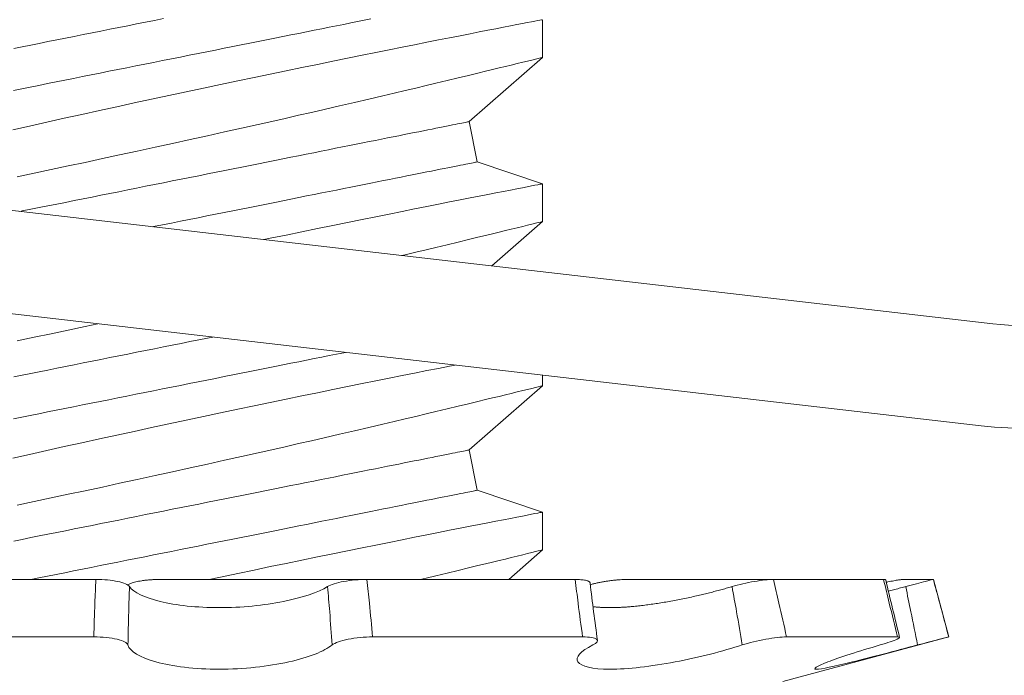
# Model space of a CAD drawing. Extents: x -35 to 74, y -70 to 47.
# Drawn here: x 43 to 43, y 32 to 32 of the extents above; entities that cross this region are included whole.
import ezdxf

# ---------------------------------------------------------------- set-up
doc = ezdxf.new("R2010")
doc.units = 0
doc.header["$LTSCALE"] = 0.25
doc.header["$MEASUREMENT"] = 0
doc.layers.get('0').update_dxf_attribs({"linetype": 'CONTINUOUS', "lineweight": 13})
doc.layers.get('DEFPOINTS').update_dxf_attribs({"linetype": 'CONTINUOUS'})
doc.layers.add('Text', color=7, linetype='CONTINUOUS', lineweight=15)
doc.styles.add('ROMAND', font='romand.shx', dxfattribs={"oblique": 15})
doc.dimstyles.new('ROMAND', dxfattribs={"dimscale": 3.75, "dimtxt": 0.1875, "dimasz": 0.1875, "dimexe": 0.0625, "dimexo": 0.0625, "dimgap": 0.0625, "dimtad": 0, "dimtih": 1, "dimtoh": 1, "dimdec": 3, "dimzin": 0, "dimdsep": 46, "dimlunit": 4, "dimtxsty": 'ROMAND', "dimcen": 0, "dimadec": 0, "dimazin": 0, "dimtfac": 1, "dimtdec": 3, "dimtofl": 0, "dimtmove": 0, "dimatfit": 3, "dimfxl": 0, "dimtolj": 1, "dimtzin": 0, "dimarcsym": 0})

# ---------------------------------------------------------------- blocks, each defined once
blk = doc.blocks.new('*D12')
at = {"layer": 'DEFPOINTS', "color": 0}
for p in [(42.70261783562379, 32.13457010831425), (43.70261783562382, 32.13457010831425)]:
    blk.add_point(p, dxfattribs=at)
at = {"layer": 'Text', "color": 0, "lineweight": -2}
blk.add_line((41.29636783562379, 32.13457010831425), (41.99949283562379, 32.13457010831425), dxfattribs=at)
at = {"layer": 'Text', "color": 0}
blk.add_solid([(41.99949283562379, 32.25175760831425), (41.99949283562379, 32.01738260831425), (42.70261783562379, 32.13457010831425)], dxfattribs=at)
at = {"layer": 'Text', "color": 0, "insert": (36.60318012420377, 32.13457010831425), "char_height": 0.703125, "attachment_point": 5, "style": 'ROMAND'}
blk.add_mtext('\\A1;S.S. SAFETY\\PCHAIN FASTENED\\PTO ARM', dxfattribs=at)
blk = doc.blocks.new('*D14')
at = {"layer": 'DEFPOINTS', "color": 0}
for p in [(44.84727697030793, 33.50892178430992), (46.61504392327453, 31.74115483134334)]:
    blk.add_point(p, dxfattribs=at)
at = {"layer": 'Text', "color": 0, "lineweight": -2}
for p, q in [((41.79819480782049, 35.85487894679733), (42.50131980782049, 35.85487894679733)), ((42.50131980782049, 35.85487894679733), (44.35009251478614, 34.0061062398317))]:
    blk.add_line(p, q, dxfattribs=at)
at = {"layer": 'Text', "color": 0}
blk.add_solid([(44.43295659070644, 34.088970315752), (44.26722843886584, 33.9232421639114), (44.84727697030793, 33.50892178430992)], dxfattribs=at)
at = {"layer": 'Text', "color": 0, "insert": (37.80147819648603, 35.85487894679733), "char_height": 0.703125, "attachment_point": 5, "style": 'ROMAND'}
blk.add_mtext('\\A1;FITS UP TO A \\P∅2{\\H1.000000x;\\S1/2;}"O.D. ARM', dxfattribs=at)

msp = doc.modelspace()

# ---------------------------------------------------------------- linework, layer by layer
for p, q in [((43.20393116689426, 31.89574318632518), (43.20393116689426, 31.90723792520362)), ((43.18168346587326, 31.87619742150778), (43.20393116689426, 31.89574934625401)), ((43.1841349175625, 31.86394016306167), (43.18168346587326, 31.87619742150778)), ((43.20393116689426, 31.85724331941225), (43.1841349175625, 31.86394016306167)), ((43.20393116689426, 31.84574317226293), (43.20393116689426, 31.85723792947451)), ((43.18854206677094, 31.83222495451187), (43.20393116689426, 31.84574933219176)), ((43.20393116689426, 31.79574317653382), (43.20393116689426, 31.79898914533692)), ((43.18168346587326, 31.77619742150779), (43.20393116689426, 31.79574933646265)), ((43.1841349175625, 31.76394016306165), (43.18168346587326, 31.77619742150779)), ((43.20393116689426, 31.757243327954), (43.1841349175625, 31.76394016306165)), ((43.20393116689426, 31.74574318080471), (43.20393116689426, 31.75723790135004)), ((43.19369024118252, 31.73674932081582), (43.20393116689426, 31.74574934073354)), ((43.06802416647981, 31.73674932081582), (42.99886004805746, 31.73674932081582)), ((43.08734568390975, 31.73674932081582), (43.15046187479863, 31.73674932081582)), ((43.21394847416065, 31.73674932081582), (43.15045881851507, 31.73674932081582)), ((43.22957991011857, 31.73674932081582), (43.27426043521803, 31.73674932081582)), ((43.30782473756421, 31.73674932081582), (43.27426043521803, 31.73674932081582)), ((43.31379541480715, 31.73674932081582), (43.3229768884479, 31.73674932081582)), ((43.32299751600346, 31.73674932081582), (43.3229768884479, 31.73674932081582)), ((43.32768492519478, 31.7192556715579), (43.32299751600346, 31.73674932081582)), ((43.06740034384161, 31.7192556715579), (42.99777026478592, 31.7192556715579)), ((43.21618644135544, 31.7192556715579), (43.15226905409367, 31.7192556715579)), ((43.27711420420884, 31.70570528770907), (43.32768492519478, 31.7192556715579)), ((43.3120696671893, 31.7192556715579), (43.27827924118333, 31.7192556715579)), ((43.32768492519478, 31.7192556715579), (43.32766921751546, 31.7192556715579))]:
    msp.add_line(p, q)
at = {"linetype": 'Continuous'}
for p, q in [((42.84440151816978, 31.87198438294649), (43.34109761501524, 31.81459982597823)), ((42.84081498335923, 31.84094087689374), (43.33751108020471, 31.7835563199254))]:
    msp.add_line(p, q, dxfattribs=at)
at = {"color": 8, "flags": 128}
for points in [[(43.20390316305103, 31.90723792520362), (43.20389873560217, 31.90723706354692), (43.20366699577929, 31.90719229406409), (43.203212792693, 31.90710449674501), (43.20253713466494, 31.90697381825461), (43.20167473546068, 31.90680693184916), (43.20060754612238, 31.90660026256995), (43.19933877494592, 31.90635430541127), (43.19787164856101, 31.90606957370053), (43.19615620921119, 31.90573622255144), (43.19423428391341, 31.90536219020561), (43.1921116842672, 31.90494839331916), (43.1897942127055, 31.90449574854816), (43.18734470600251, 31.90401639241904), (43.18471417805726, 31.90350048004558), (43.18190991628561, 31.9029492397469), (43.17893920810346, 31.90236382650963), (43.17571350453378, 31.90172647553902), (43.17231819209, 31.90105368664447), (43.1687628681614, 31.90034707314067), (43.16505713930363, 31.89960823000919), (43.16125876401615, 31.89884839545351), (43.15732134116823, 31.8980580545836), (43.15325528855627, 31.89723896737911), (43.14907105605963, 31.89639296715217), (43.14465027129555, 31.89549561585179), (43.14011290162833, 31.89457083820156), (43.13547122566596, 31.8936208525092), (43.13073752201687, 31.89264780374995), (43.12595856305703, 31.89166107848203), (43.1210977742093, 31.89065290346187), (43.11616766782905, 31.8896256253291), (43.1111807516883, 31.88858159072319), (43.10599922029579, 31.88749146664972), (43.1007669267813, 31.88638513609683), (43.09549773098494, 31.88526531236644), (43.09020548930884, 31.8841347820931), (43.08494875029547, 31.88300593846694), (43.07967854130769, 31.88186825827617), (43.07440828734631, 31.8807246014878), (43.06915141398557, 31.87957779140251), (43.0637634287281, 31.87839600172131), (43.05839915392577, 31.87721296538786), (43.05307294441301, 31.87603190903152), (43.04779914929467, 31.87485613261418), (43.04268190986776, 31.87370902919898)], [(43.04289450303683, 31.88569207076984), (43.04544831603497, 31.88620283153617), (43.04802591854995, 31.88671835891407), (43.05062553914392, 31.88723828624117), (43.05324540179576, 31.88776224685498), (43.05588370756781, 31.88828991075937), (43.05853864835607, 31.88882091129187), (43.06120840459815, 31.88935484512382), (43.06389114756522, 31.88989141892526), (43.06658503936175, 31.89043019270133), (43.06928823178013, 31.89097083645575), (43.071998872602, 31.8915129468599), (43.07471510502584, 31.89205619391763), (43.07743506695105, 31.89260021096644), (43.08015689427126, 31.89314455801141), (43.08287872144823, 31.89368894172264), (43.08559868351657, 31.8942329221052), (43.08831491594052, 31.8947761691629), (43.09102555733526, 31.89531827956705), (43.09372874975364, 31.8958589233215), (43.09642264040443, 31.89639771543065), (43.09910538451735, 31.89693425256587), (43.10177514075932, 31.89746820473093), (43.10443008154758, 31.89799918693032), (43.10706838731964, 31.89852685083471), (43.10968824767978, 31.89905082978166), (43.11228787056545, 31.89957075710873), (43.11486547078872, 31.90008626615352), (43.11741928378687, 31.90059704525297), (43.11994756333005, 31.90110269107836), (43.12244856777151, 31.90160289196669), (43.12492058754791, 31.90209729958858), (43.12736192684535, 31.90258556561474), (43.12977091734982, 31.90306736004902), (43.1321459044971, 31.90354235289519), (43.13448526122264, 31.90401023249021), (43.13678738337834, 31.90447065050475), (43.13905069431568, 31.90492331360889), (43.14127364488596, 31.90536791013952), (43.14345470427353, 31.90580412843363), (43.14559238291216, 31.90623165682811), (43.14768521873558, 31.90665022032618), (43.14973177259359, 31.90705952559784), (43.1517306420025, 31.90745931597942)], [(43.04299686602102, 31.89846009993914), (43.04557446624441, 31.89897562731707), (43.04817408912997, 31.89949555464415), (43.05079394949011, 31.90001951525798), (43.05343225526216, 31.90054717916237), (43.05608719605042, 31.90107816136174), (43.05875695229251, 31.9016121135268), (43.06143969640542, 31.90214866899515), (43.0641335870561, 31.9026874427712), (43.06683677947448, 31.90322808652562), (43.06954742086922, 31.90377021526291), (43.07226365329317, 31.9043134623206), (43.07498361536151, 31.90485744270316), (43.07770544253859, 31.90540180808128), (43.08042726985881, 31.9059461734594), (43.0831472317839, 31.90649017217507), (43.08586346420785, 31.90703341923276), (43.08857410502973, 31.90757554797005)], [(43.04409771267891, 31.85942323756296), (43.04922489324102, 31.86049920846659), (43.05439789056542, 31.8615901391974), (43.05956559420103, 31.86268546987739), (43.06476927544183, 31.86379403707113), (43.06999567084726, 31.86491312747663), (43.07523151669049, 31.86604006445816), (43.08062075432932, 31.86720619765356), (43.08601045917639, 31.86837874744148), (43.09138631535533, 31.86955459719132), (43.09673400670332, 31.87073066693858), (43.10196679750371, 31.87188774357193), (43.10716318559961, 31.8730429502269), (43.11230981760358, 31.87419313360655), (43.11739334700318, 31.87533521374647), (43.12152736507998, 31.87626851629821), (43.12561434495016, 31.8771951455937), (43.12964710919668, 31.87811334165329), (43.13361849415222, 31.87902134449732), (43.13752133614961, 31.87991739414608), (43.14216359418848, 31.88098804844444), (43.14669887846325, 31.88203912296902), (43.15111510286321, 31.8830674277566), (43.1554001950282, 31.88406980951035), (43.15882908458403, 31.88487525687242), (43.16216482354927, 31.88566163778808), (43.16540121532891, 31.88642726561014), (43.16853208166086, 31.88717045369143), (43.17155122595003, 31.88788947871853), (43.17500436105914, 31.88871476251811), (43.17829335973105, 31.88950363673831), (43.1814090829046, 31.89025349807585), (43.18434238235219, 31.89096177989373), (43.18662076769878, 31.89151346018733), (43.18877179284997, 31.89203555082275), (43.19079135118651, 31.89252680514775), (43.19267531775612, 31.89298604984251), (43.19441958593954, 31.89341207492103), (43.19629679675385, 31.89387146628079), (43.19797625735252, 31.89428322819072), (43.19945331112277, 31.89464604066615), (43.20072330145175, 31.89495840039106), (43.20181292136434, 31.8952267606243), (43.20267967468491, 31.89544041482282), (43.20332115060788, 31.89559870299425), (43.20373491999468, 31.89570087348062), (43.20391579457183, 31.89574553296472), (43.20390630718138, 31.89574318632518)], [(43.04483518810668, 31.84882777385715), (43.04557446624441, 31.84897563158793), (43.04817408912997, 31.84949555891504), (43.05079394949011, 31.85001951952887), (43.05343225526216, 31.85054718343324), (43.05608719605042, 31.85107818396577), (43.05875695229251, 31.85161211779771), (43.06143969640542, 31.8521486549329), (43.0641335870561, 31.85268742870895), (43.06683677947448, 31.85322807246339), (43.06954742086922, 31.8537702195338), (43.07226365329317, 31.85431346659149), (43.07498361536151, 31.85485744697405), (43.07770544253859, 31.85540183068528), (43.08042726985881, 31.85594617773026), (43.0831472317839, 31.85649015811282), (43.08586346420785, 31.85703340517054), (43.08857410502973, 31.85757555224092), (43.09127729744799, 31.85811619599536), (43.09397118924463, 31.85865496977141), (43.0966539322117, 31.85919150690663), (43.09932368845379, 31.85972547740482), (43.10197862924205, 31.86025644127108), (43.1046169350141, 31.86078410517544), (43.10723679766583, 31.86130810245552), (43.1098364182598, 31.86182802978263), (43.11241402077477, 31.86234352049428), (43.11496783377292, 31.86285428126061), (43.1174961087327, 31.86335994541912), (43.11999711317427, 31.86386014630742), (43.12246913753385, 31.8643545539293), (43.12491047683128, 31.86484283828864), (43.12731946733576, 31.86532463272289), (43.12969445448304, 31.86579960723594), (43.13203381120858, 31.86626750516407), (43.13433593336428, 31.86672792317862), (43.13659924430173, 31.86718056794965), (43.13882219028873, 31.86762518281341), (43.14100325425958, 31.86806136444127), (43.14314093289821, 31.86848892950201), (43.14523376872163, 31.86890747466694), (43.14728032257964, 31.8693167799386), (43.14927919198855, 31.86971655198707), (43.15122900654743, 31.87010653414862), (43.15312843710505, 31.87048643309333), (43.15497617284317, 31.87085595549124), (43.15677095335972, 31.87121491801113), (43.1585115457522, 31.87156302732308), (43.16019675378462, 31.87190006342962), (43.16182543163658, 31.87222580633326), (43.16339645182135, 31.87254003603661), (43.16490875101787, 31.87284249587589), (43.1663612842381, 31.87313300251995), (43.16775305232697, 31.87341133597127), (43.16908311112858, 31.87367734956493), (43.17035054398711, 31.87393082330343), (43.17155448007922, 31.87417161052184), (43.1726940944142, 31.87439956455518), (43.17376860783467, 31.87461446540595), (43.17477728701571, 31.87481620307545), (43.17571944446517, 31.87500463089873), (43.1765944201907, 31.87517960221078), (43.17740162753243, 31.87534104367913), (43.17814049816358, 31.87548884530503), (43.17881054625642, 31.87562282375731), (43.1794112951499, 31.87574297903595), (43.17994234151517, 31.87584920114219), (43.18040332785646, 31.87594138007731), (43.18079391501104, 31.87601951584136), (43.18111386464833, 31.87608349843555), (43.18136293843774, 31.87613332785992), (43.181540971381, 31.87616893078197), (43.1816478351465, 31.87619030720171), (43.18168346556823, 31.87619742045285)], [(43.08523530099905, 31.8441602465814), (43.08559868351657, 31.84423292637609), (43.08831491594052, 31.84477617343379), (43.09102555733526, 31.84531828383794), (43.09372874975364, 31.84585892759239), (43.09642264040443, 31.84639770136843), (43.09910538451735, 31.84693423850362), (43.10177514075932, 31.84746820900182), (43.10443008154758, 31.84799920953432), (43.10706838731964, 31.84852687343871), (43.10968824767978, 31.84905083405252), (43.11228787056545, 31.84957076137962), (43.11486547078872, 31.85008628875755), (43.11741928378687, 31.85059704952386), (43.11994756333005, 31.85110267701614), (43.12244856777151, 31.85160287790444), (43.12492058754791, 31.85209728552633), (43.12736192684535, 31.85258556988563), (43.12977091734982, 31.85306736431991), (43.1321459044971, 31.85354237549919), (43.13448526122264, 31.8540102367611), (43.13678738337834, 31.85447065477564), (43.13905069431568, 31.85492333621289), (43.14127364488596, 31.85536791441041), (43.14345470427353, 31.85580413270452), (43.14559238291216, 31.856231661099), (43.14768521873558, 31.85665020626394), (43.14973177259359, 31.85705954820185), (43.1517306420025, 31.85745932025031), (43.15368046114467, 31.85784926574561), (43.155579887119, 31.85822916469036), (43.15742762744041, 31.85859868708826), (43.15922240337367, 31.85895764960816), (43.16096299576626, 31.85930579558635), (43.16264820379858, 31.85964283169287), (43.16427688165064, 31.85996853793029), (43.16584790183541, 31.86028276763361), (43.16736020103182, 31.86058522747291), (43.16881273425205, 31.86087573411695), (43.17020450234092, 31.86115406756829), (43.17153456114264, 31.86142008116192), (43.17280199400106, 31.8616735915667), (43.17400593009317, 31.86191437878509), (43.17514554442827, 31.8621422961522), (43.17622005784873, 31.86235719700295), (43.17722873702966, 31.86255893467248), (43.17817089447912, 31.86274736249575), (43.17904587020465, 31.86292237047402), (43.17985307754638, 31.86308381194237), (43.18059194817753, 31.86323157690205), (43.18126199627049, 31.86336559202056), (43.18186274516385, 31.86348574729919), (43.18239379152923, 31.86359193273918), (43.18285477787052, 31.86368414834058), (43.18324537419168, 31.86376224743836), (43.18356531466228, 31.86382623003257), (43.18381438845169, 31.86387605945694), (43.18399242139495, 31.86391166237897), (43.18409928516045, 31.86393303879871), (43.18413491558218, 31.86394015204985)], [(43.20390316305103, 31.85723792947451), (43.20389873560217, 31.85723708615092), (43.20366699577929, 31.85719228000187), (43.203212792693, 31.85710450101587), (43.20253713466494, 31.85697382252548), (43.20167473546068, 31.85680695445316), (43.20060754612238, 31.85660026684084), (43.19933877494592, 31.85635430968216), (43.19787164856101, 31.85606955963829), (43.19615620921119, 31.8557362268223), (43.19423428391341, 31.8553621944765), (43.1921116842672, 31.85494837925691), (43.1897942127055, 31.85449577115216), (43.18734470600251, 31.85401639668993), (43.18471417805726, 31.85350046598333), (43.18190991628561, 31.85294922568465), (43.17893920810346, 31.85236381244738), (43.17571350453378, 31.85172647980991), (43.17231819209, 31.85105369091536), (43.1687628681614, 31.85034705907844), (43.16505713930363, 31.84960823428005), (43.16125876401615, 31.8488483997244), (43.15732134116823, 31.84805805885449), (43.15325528855627, 31.84723897165), (43.14907105605963, 31.84639297142306), (43.14465027129555, 31.84549563845579), (43.14011290162833, 31.84457084247245), (43.13547122566596, 31.84362085678009), (43.13073752201687, 31.84264780802084), (43.12595856305703, 31.84166108275289), (43.1210977742093, 31.84065290773276), (43.11913438519145, 31.84024379960232)], [(43.16105670017658, 31.8354004084668), (43.16216482354927, 31.83566164205897), (43.16540121532891, 31.83642726988103), (43.16853208166086, 31.83717045796232), (43.17155122595003, 31.83788948298943), (43.17500436105914, 31.838714766789), (43.17829335973105, 31.8395036410092), (43.1814090829046, 31.84025350234671), (43.18434238235219, 31.84096178416459), (43.18662076769878, 31.84151346445822), (43.18877179284997, 31.84203551842739), (43.19079135118651, 31.84252680941862), (43.19267531775612, 31.8429860541134), (43.19441958593954, 31.84341207919192), (43.19629679675385, 31.84387147055165), (43.19797625735252, 31.84428323246161), (43.19945331112277, 31.84464600827079), (43.20072330145175, 31.84495840466198), (43.20181292136434, 31.84522672822894), (43.20267967468491, 31.84544041909368), (43.20332115060788, 31.84559870726514), (43.20373491999468, 31.8457008594184), (43.20391579457183, 31.84574551890248), (43.20390630718138, 31.84574317226293)], [(43.04409771267891, 31.80942324183385), (43.04922489324102, 31.81049917607126), (43.05439789056542, 31.81159014346829), (43.05956559420103, 31.81268547414828), (43.06476927544183, 31.81379404134202), (43.06863036718799, 31.81462078910846)], [(43.04299686602102, 31.7984601084809), (43.04557446624441, 31.79897563585882), (43.04817408912997, 31.79949556318593), (43.05079394949011, 31.80001952379976), (43.05343225526216, 31.80054718770413), (43.05608719605042, 31.80107815157038), (43.05875695229251, 31.80161212206858), (43.06143969640542, 31.80214865920379), (43.0641335870561, 31.80268743297984), (43.06683677947448, 31.80322807673426), (43.06954742086922, 31.80377022380466), (43.07226365329317, 31.80431347086235), (43.07498361536151, 31.80485745124494), (43.07770544253859, 31.80540183495614), (43.08042726985881, 31.80594618200115), (43.0831472317839, 31.80649016238371), (43.08586346420785, 31.8070334094414), (43.08857410502973, 31.80757555651181), (43.09127729744799, 31.80811620026626), (43.09397118924463, 31.8086549740423), (43.0966539322117, 31.80919151117749), (43.09932368845379, 31.80972548167568), (43.10197862924205, 31.81025644554197), (43.10359980209632, 31.81058068180261)], [(43.04289450303683, 31.78569207931162), (43.04544831603497, 31.78620284007792), (43.04802591854995, 31.78671836745585), (43.05062553914392, 31.78723829478292), (43.05324540179576, 31.78776225539676), (43.05588370756781, 31.78828991930115), (43.05853864835607, 31.78882091983363), (43.06120840459815, 31.7893548536656), (43.06389114756522, 31.78989139080082), (43.06658503936175, 31.79043020124308), (43.06928823178013, 31.79097080833128), (43.071998872602, 31.79151295540169), (43.07471510502584, 31.79205620245938), (43.07743506695105, 31.79260018284194), (43.08015689427126, 31.79314456655317), (43.08287872144823, 31.79368891359817), (43.08559868351657, 31.79423293064696), (43.08831491594052, 31.79477617770468), (43.09102555733526, 31.79531828810883), (43.09372874975364, 31.79585893186325), (43.09642264040443, 31.79639770563929), (43.09910538451735, 31.79693424277451), (43.10177514075932, 31.79746821327271), (43.10443008154758, 31.79799921380521), (43.10706838731964, 31.79852684104335), (43.10968824767978, 31.79905083832341), (43.11228787056545, 31.79957076565051), (43.11486547078872, 31.80008625636216), (43.11741928378687, 31.80059705379475), (43.11994756333005, 31.80110268128701), (43.12244856777151, 31.80160288217533), (43.12492058754791, 31.80209728979722), (43.12736192684535, 31.80258557415652), (43.12977091734982, 31.80306736859077), (43.1321459044971, 31.80354234310383), (43.13448526122264, 31.80401024103199), (43.13678738337834, 31.80447065904653), (43.13905069431568, 31.80492330381753), (43.14127364488596, 31.8053679186813), (43.14345470427353, 31.80580413697541), (43.14399984297857, 31.80591316284634)], [(43.17738293680751, 31.80205632953968), (43.17571350453378, 31.8017264840808), (43.17231819209, 31.80105369518625), (43.1687628681614, 31.80034706334931), (43.16505713930363, 31.79960823855095), (43.16125876401615, 31.79884840399529), (43.15732134116823, 31.79805806312538), (43.15325528855627, 31.79723897592086), (43.14907105605963, 31.79639297569395), (43.14465027129555, 31.79549560606043), (43.14011290162833, 31.79457084674331), (43.13547122566596, 31.79362086105098), (43.13073752201687, 31.79264781229173), (43.12595856305703, 31.79166108702378), (43.1210977742093, 31.7906528753374), (43.11616766782905, 31.7896255972046), (43.1111807516883, 31.78858159926497), (43.10599922029579, 31.7874914751915), (43.1007669267813, 31.78638514463859), (43.09549773098494, 31.78526532090822), (43.09020548930884, 31.78413479063488), (43.08494875029547, 31.78300591034247), (43.07967854130769, 31.7818682301517), (43.07440828734631, 31.78072457336333), (43.06915141398557, 31.77957779994429), (43.0637634287281, 31.77839601026309), (43.05839915392577, 31.77721297392961), (43.05307294441301, 31.77603191757331), (43.04779914929467, 31.77485614115596), (43.04268190986776, 31.77370903774073)], [(43.04409771267891, 31.75942324610475), (43.04922489324102, 31.76049918034212), (43.05439789056542, 31.76159014773918), (43.05956559420103, 31.76268547841917), (43.06476927544183, 31.76379404561291), (43.06999567084726, 31.76491313601841), (43.07523151669049, 31.76604007299991), (43.08062075432932, 31.76720620619531), (43.08601045917639, 31.76837875598326), (43.09138631535533, 31.76955460573308), (43.09673400670332, 31.77073067548037), (43.10196679750371, 31.77188775211371), (43.10716318559961, 31.77304292210241), (43.11230981760358, 31.77419310548206), (43.11739334700318, 31.77533522228825), (43.12152736507998, 31.77626852483999), (43.12561434495016, 31.77719511746923), (43.12964710919668, 31.77811335019507), (43.13361849415222, 31.77902135303907), (43.13752133614961, 31.77991736602158), (43.14216359418848, 31.78098805698622), (43.14669887846325, 31.78203909484452), (43.15111510286321, 31.78306743629838), (43.1554001950282, 31.7840698180521), (43.15882908458403, 31.78487526541417), (43.16216482354927, 31.78566164632983), (43.16540121532891, 31.78642727415192), (43.16853208166086, 31.78717046223321), (43.17155122595003, 31.78788948726029), (43.17500436105914, 31.78871477105989), (43.17829335973105, 31.78950364528006), (43.1814090829046, 31.79025350661763), (43.18434238235219, 31.79096178843548), (43.18662076769878, 31.79151346872908), (43.18877179284997, 31.79203552269828), (43.19079135118651, 31.79252681368951), (43.19267531775612, 31.79298605838429), (43.19441958593954, 31.79341208346278), (43.19629679675385, 31.79387147482254), (43.19797625735252, 31.7942832367325), (43.19945331112277, 31.79464601254168), (43.20072330145175, 31.79495840893284), (43.20181292136434, 31.79522673249983), (43.20267967468491, 31.79544042336457), (43.20332115060788, 31.79559871153603), (43.20373491999468, 31.79570086368929), (43.20391579457183, 31.79574552317337), (43.20390630718138, 31.79574317653382)], [(43.04299686602102, 31.74846011275181), (43.04557446624441, 31.74897560346346), (43.04817408912997, 31.74949553079057), (43.05079394949011, 31.75001952807062), (43.05343225526216, 31.75054719197502), (43.05608719605042, 31.75107815584127), (43.05875695229251, 31.75161212633947), (43.06143969640542, 31.75214866347469), (43.0641335870561, 31.75268743725073), (43.06683677947448, 31.75322808100515), (43.06954742086922, 31.75377022807555), (43.07226365329317, 31.75431347513327), (43.07498361536151, 31.7548574555158), (43.07770544253859, 31.75540180256081), (43.08042726985881, 31.75594618627204), (43.0831472317839, 31.7564901666546), (43.08586346420785, 31.75703341371229), (43.08857410502973, 31.7575755607827), (43.09127729744799, 31.75811620453712), (43.09397118924463, 31.75865497831316), (43.0966539322117, 31.75919151544838), (43.09932368845379, 31.75972544928032), (43.10197862924205, 31.76025644981283), (43.1046169350141, 31.76078411371722), (43.10723679766583, 31.76130807433105), (43.1098364182598, 31.76182800165813), (43.11241402077477, 31.76234352903606), (43.11496783377292, 31.76285428980236), (43.1174961087327, 31.7633599539609), (43.11999711317427, 31.7638601548492), (43.12246913753385, 31.76435456247108), (43.12491047683128, 31.76484281016414), (43.12731946733576, 31.76532460459842), (43.12969445448304, 31.76579961577769), (43.13203381120858, 31.76626747703961), (43.13433593336428, 31.7667279317204), (43.13659924430173, 31.7671805764914), (43.13882219028873, 31.76762515468894), (43.14100325425958, 31.76806137298303), (43.14314093289821, 31.76848890137751), (43.14523376872163, 31.76890748320869), (43.14728032257964, 31.76931678848038), (43.14927919198855, 31.76971656052885), (43.15122900654743, 31.7701065426904), (43.15312843710505, 31.77048640496886), (43.15497617284317, 31.77085596403302), (43.15677095335972, 31.77121492655291), (43.1585115457522, 31.77156303586486), (43.16019675378462, 31.77190007197137), (43.16182543163658, 31.77222581487504), (43.16339645182135, 31.77254000791211), (43.16490875101787, 31.77284246775142), (43.1663612842381, 31.77313297439545), (43.16775305232697, 31.77341134451305), (43.16908311112858, 31.77367735810668), (43.17035054398711, 31.77393083184521), (43.17155448007922, 31.77417161906362), (43.1726940944142, 31.77439953643071), (43.17376860783467, 31.77461443728149), (43.17477728701571, 31.77481617495098), (43.17571944446517, 31.77500460277426), (43.1765944201907, 31.77517961075253), (43.17740162753243, 31.77534105222088), (43.17814049816358, 31.77548881718056), (43.17881054625642, 31.77562283229906), (43.1794112951499, 31.7757429875777), (43.17994234151517, 31.77584920968394), (43.18040332785646, 31.77594138861909), (43.18079391501104, 31.77601952438312), (43.18111386464833, 31.77608350697733), (43.18136293843774, 31.77613329973545), (43.181540971381, 31.77616893932372), (43.1816478351465, 31.77619027907721), (43.18168346556823, 31.77619742899461)], [(43.0481806630406, 31.73674932081582), (43.05062553914392, 31.73723829905381), (43.05324540179576, 31.73776225966765), (43.05588370756781, 31.73828992357201), (43.05853864835607, 31.73882092410454), (43.06120840459815, 31.73935485793649), (43.06389114756522, 31.73989139507168), (43.06658503936175, 31.74043020551397), (43.06928823178013, 31.74097081260217), (43.071998872602, 31.74151295967258), (43.07471510502584, 31.74205620673027), (43.07743506695105, 31.74260018711283), (43.08015689427126, 31.74314457082406), (43.08287872144823, 31.74368891786904), (43.08559868351657, 31.7442328982516), (43.08831491594052, 31.74477614530932), (43.09102555733526, 31.74531829237972), (43.09372874975364, 31.74585893613414), (43.09642264040443, 31.74639770991018), (43.09910538451735, 31.7469342470454), (43.10177514075932, 31.7474682175436), (43.10443008154758, 31.74799918140985), (43.10706838731964, 31.74852684531422), (43.10968824767978, 31.7490508425943), (43.11228787056545, 31.74957076992141), (43.11486547078872, 31.75008626063305), (43.11741928378687, 31.75059702139939), (43.11994756333005, 31.7511026855579), (43.12244856777151, 31.75160288644619), (43.12492058754791, 31.75209729406811), (43.12736192684535, 31.75258557842741), (43.12977091734982, 31.75306737286166), (43.1321459044971, 31.75354234737472), (43.13448526122264, 31.75401024530285), (43.13678738337834, 31.75447066331739), (43.13905069431568, 31.75492330808842), (43.14127364488596, 31.75536792295219), (43.14345470427353, 31.75580410458005), (43.14559238291216, 31.75623166964078), (43.14768521873558, 31.75665021480572), (43.14973177259359, 31.75705952007738), (43.1517306420025, 31.75745929212584), (43.15368046114467, 31.75784927428739), (43.155579887119, 31.75822917323211), (43.15742762744041, 31.75859869563001), (43.15922240337367, 31.75895765814991), (43.16096299576626, 31.75930576746188), (43.16264820379858, 31.7596428035684), (43.16427688165064, 31.75996854647204), (43.16584790183541, 31.76028277617539), (43.16736020103182, 31.76058523601469), (43.16881273425205, 31.76087574265873), (43.17020450234092, 31.76115407611005), (43.17153456114264, 31.76142008970371), (43.17280199400106, 31.76167356344223), (43.17400593009317, 31.76191435066062), (43.17514554442827, 31.76214230469395), (43.17622005784873, 31.76235720554473), (43.17722873702966, 31.76255894321423), (43.17817089447912, 31.76274737103751), (43.17904587020465, 31.76292234234955), (43.17985307754638, 31.7630837838179), (43.18059194817753, 31.7632315854438), (43.18126199627049, 31.76336556389609), (43.18186274516385, 31.76348571917472), (43.18239379152923, 31.76359194128096), (43.18285477787052, 31.76368412021608), (43.18324537419168, 31.76376225598014), (43.18356531466228, 31.76382623857435), (43.18381438845169, 31.76387606799869), (43.18399242139495, 31.76391167092075), (43.18409928516045, 31.76393304734049), (43.18413491558218, 31.76394016059163)], [(43.20390316305103, 31.75723790135004), (43.20389873560217, 31.75723705802645), (43.20366699577929, 31.75719228854362), (43.203212792693, 31.7571044728914), (43.20253713466494, 31.75697383106726), (43.20167473546068, 31.75680692632869), (43.20060754612238, 31.75660027538262), (43.19933877494592, 31.75635431822391), (43.19787164856101, 31.75606956818004), (43.19615620921119, 31.75573623536408), (43.19423428391341, 31.75536220301825), (43.1921116842672, 31.75494838779869), (43.1897942127055, 31.75449574302766), (43.18734470600251, 31.75401636856546), (43.18471417805726, 31.75350047452511), (43.18190991628561, 31.75294923422641), (43.17893920810346, 31.75236382098916), (43.17571350453378, 31.75172648835169), (43.17231819209, 31.75105369945712), (43.1687628681614, 31.7503470676202), (43.16505713930363, 31.74960824282184), (43.16125876401615, 31.74884840826618), (43.15732134116823, 31.74805806739627), (43.15325528855627, 31.74723898019175), (43.14907105605963, 31.74639297996484), (43.14465027129555, 31.74549561033132), (43.14011290162833, 31.74457085101423), (43.13547122566596, 31.74362086532187), (43.13073752201687, 31.7426478165626), (43.12595856305703, 31.74166105462842), (43.1210977742093, 31.74065287960829), (43.11616766782905, 31.7396256014755), (43.1111807516883, 31.73858160353583), (43.10599922029579, 31.73749147946239), (43.10248924593689, 31.73674932081582)], [(43.16675789974187, 31.73674932081582), (43.16853208166086, 31.7371704665041), (43.17155122595003, 31.73788949153118), (43.17500436105914, 31.73871473866453), (43.17829335973105, 31.7395036128847), (43.1814090829046, 31.74025351088849), (43.18434238235219, 31.74096179270637), (43.18662076769878, 31.74151347299997), (43.18877179284997, 31.74203552696915), (43.19079135118651, 31.7425268179604), (43.19267531775612, 31.74298606265515), (43.19441958593954, 31.74341208773367), (43.19629679675385, 31.74387147909343), (43.19797625735252, 31.74428324100339), (43.19945331112277, 31.74464601681257), (43.20072330145175, 31.74495841320373), (43.20181292136434, 31.74522673677069), (43.20267967468491, 31.74544042763546), (43.20332115060788, 31.74559871580689), (43.20373491999468, 31.74570086796015), (43.20391579457183, 31.74574552744426), (43.20390630718138, 31.74574318080468)]]:
    msp.add_lwpolyline(points, dxfattribs=at)
at = {"linetype": 'Continuous'}
for radius, end in [(0.09375, 309.225700368932), (0.125, 321.8945702350293)]:
    msp.add_arc((43.35185721944675, 31.90773034413681), radius, 263.4096919219506, end, dxfattribs=at)
for centre, radius, start, end in [((43.85337194475739, 31.80829868337548), 0.6390347789817619, 186.5275549342843, 188.1082307543114), ((44.90646400667678, 32.11556761098163), 1.642322665417492, 193.3411597264975, 193.9692348479083)]:
    msp.add_arc(centre, radius, start, end)
for points, knots in [([(43.06740034384161, 31.7192556715579), (43.06746866680067, 31.72267611820268), (43.06756818218998, 31.7260964405811), (43.06769929504521, 31.72951580522653), (43.06779176740105, 31.73192744292214), (43.06789996897545, 31.73433871939716), (43.06802416647981, 31.73674932081582)], [3.200293200193257e-17, 3.200293200193257e-17, 3.200293200193257e-17, 3.200293200193257e-17, 0.0002698424529920048, 0.0002698424529920048, 0.0002698424529920048, 0.000460155461232105, 0.000460155461232105, 0.000460155461232105, 0.000460155461232105]), ([(43.06802416647981, 31.73674932081582), (43.07042390313337, 31.73674932081582), (43.07279699657642, 31.73653217629885), (43.07652600042957, 31.7357484347811), (43.07781525102252, 31.73519425650935), (43.07824947032788, 31.73458316621938)], [0, 0, 0, 0, 0.5, 0.5, 1, 1, 1, 1]), ([(43.08734568390975, 31.73674932081582), (43.08697050952123, 31.73674622055108), (43.08621896426252, 31.73674001013447), (43.08510045942302, 31.73669108784196), (43.08400532594835, 31.73661402216061), (43.08294835784421, 31.7365057078762), (43.08194177673892, 31.73636919798733), (43.08099766450272, 31.73620577442179), (43.08013100835377, 31.73601644369748), (43.07934915557644, 31.73580438332823), (43.07866532166361, 31.73557162651642), (43.07809868491956, 31.73533027026699), (43.0778179199694, 31.73516086548821), (43.07768492519478, 31.73508062060594)], [0, 0, 0, 0, 0.09168061793917916, 0.1836536177038673, 0.2753343103988096, 0.367015333967202, 0.4589886883585401, 0.5506694771181448, 0.6423387180256708, 0.7343005423696207, 0.825969303556145, 0.917563879544952, 1, 1, 1, 1]), ([(43.13853866844779, 31.73458316621938), (43.1395486032327, 31.7351942408572), (43.1413291115066, 31.73574810569909), (43.14567493012431, 31.736531874348), (43.14816539278912, 31.73674932081582), (43.15045881851507, 31.73674932081582)], [0, 0, 0, 0, 0.5, 0.5, 1, 1, 1, 1]), ([(43.15045881851507, 31.73674932081582), (43.15074482305551, 31.73433871939716), (43.15101557172, 31.73192744292214), (43.15127131026208, 31.72951580522653), (43.15163391171377, 31.7260964405811), (43.15196637709693, 31.72267611820268), (43.15226905409367, 31.7192556715579)], [4.336808689942018e-19, 4.336808689942018e-19, 4.336808689942018e-19, 4.336808689942018e-19, 0.0001903167105594469, 0.0001903167105594469, 0.0001903167105594469, 0.0004601644130241146, 0.0004601644130241146, 0.0004601644130241146, 0.0004601644130241146]), ([(43.21618644135544, 31.7192556715579), (43.21570420418795, 31.72267611820268), (43.21524797707321, 31.7260964405811), (43.21481818660022, 31.72951580522653), (43.2145150604311, 31.73192744292214), (43.21422507537444, 31.73433871939716), (43.21394847416065, 31.73674932081582)], [0, 0, 0, 0, 0.0002698424529920315, 0.0002698424529920315, 0.0002698424529920315, 0.0004601554612321368, 0.0004601554612321368, 0.0004601554612321368, 0.0004601554612321368]), ([(43.21394847416065, 31.73674932081582), (43.21425357433282, 31.73674622049728), (43.21486474768262, 31.73674000997289), (43.21568346577272, 31.73669108848981), (43.21641844632115, 31.7366140197401), (43.21705056510564, 31.73650571692585), (43.2175766183674, 31.73636916413821), (43.21799153081867, 31.73620590028136), (43.21827941420253, 31.73601597336904), (43.2184432448338, 31.73583077352714), (43.21845714500444, 31.73570127177007), (43.21846259730507, 31.73565047509123)], [0, 0, 0, 0, 0.1155172289171271, 0.2314028578192019, 0.3469201809283065, 0.4624379209366964, 0.5783239966669955, 0.6938414408172084, 0.8093443347178507, 0.9252158826324154, 1, 1, 1, 1]), ([(43.22957991011857, 31.73674932081582), (43.22927796573362, 31.73674622054946), (43.22867311402241, 31.73674001012961), (43.22768204792113, 31.73669108786146), (43.22664508554539, 31.73661402208782), (43.22556691827527, 31.7365057081484), (43.22446457235606, 31.73636919696924), (43.22335082456562, 31.73620577820731), (43.22224036546579, 31.73601642955123), (43.22114619933479, 31.73580443623953), (43.22008557706113, 31.73557142983708), (43.21920919980489, 31.73535872625166), (43.21871459311917, 31.73521950473935), (43.21853598899015, 31.73516923138544)], [0, 0, 0, 0, 0.09458113921744749, 0.1894639104130053, 0.2840451267512837, 0.3786266844309326, 0.4735098214725476, 0.5680911369147078, 0.6626605391626771, 0.7575317813780786, 0.852100688727999, 0.9465930638656507, 1, 1, 1, 1]), ([(43.26169021001932, 31.73458316621938), (43.26373660336936, 31.7351942408572), (43.26615686130902, 31.73574810569909), (43.27074014167608, 31.736531874348), (43.27282377282308, 31.73674932081582), (43.27426043521803, 31.73674932081582)], [0, 0, 0, 0, 0.5, 0.5, 1, 1, 1, 1]), ([(43.27426043521803, 31.73674932081582), (43.27483715402963, 31.73433871939716), (43.27540439181303, 31.73192744292214), (43.2759622807742, 31.72951580522653), (43.27675328922187, 31.7260964405811), (43.2775255679834, 31.72267611820268), (43.27827924118333, 31.7192556715579)], [4.336808689942018e-19, 4.336808689942018e-19, 4.336808689942018e-19, 4.336808689942018e-19, 0.0001903167105594362, 0.0001903167105594362, 0.0001903167105594362, 0.000460164413024115, 0.000460164413024115, 0.000460164413024115, 0.000460164413024115]), ([(43.3120696671893, 31.7192556715579), (43.31122106810256, 31.72267611820268), (43.31038336173504, 31.7260964405811), (43.30955683328649, 31.72951580522653), (43.30897389248612, 31.73192744292214), (43.30839648523375, 31.73433871939716), (43.30782473756421, 31.73674932081582)], [0, 0, 0, 0, 0.0002698424529920216, 0.0002698424529920216, 0.0002698424529920216, 0.0004601554612321363, 0.0004601554612321363, 0.0004601554612321363, 0.0004601554612321363]), ([(43.30782473756421, 31.73674932081582), (43.30794395175617, 31.73674639477531), (43.30818276033023, 31.73674053336273), (43.30837804476261, 31.73668898992233), (43.30847102682987, 31.73664292581654), (43.30845831798576, 31.73660469901978), (43.30845762581107, 31.73660261703495)], [0, 0, 0, 0, 0.3267129095633041, 0.6544677505518407, 0.981180926514672, 1, 1, 1, 1]), ([(43.31379541480715, 31.73674932081582), (43.31368203362928, 31.73674622085295), (43.31345490968562, 31.73674001104104), (43.31296982518928, 31.73669108420702), (43.31238715885275, 31.73661403574187), (43.31169946405402, 31.73650565709937), (43.31092297903729, 31.73636938791211), (43.31006289843817, 31.73620506823312), (43.30929362633351, 31.73604992857497), (43.30879537622292, 31.7359421915269), (43.3086281698777, 31.73590603635571)], [0, 0, 0, 0, 0.1331329096329232, 0.2666903980266456, 0.3998234162152567, 0.5329569148777766, 0.6665149182383404, 0.7996480759260942, 0.9327644645389711, 1, 1, 1, 1]), ([(43.31455798689746, 31.73458316621938), (43.31685918610726, 31.7351942408572), (43.31899473744131, 31.73574810569909), (43.32206482223746, 31.736531874348), (43.32294574558853, 31.73674932081582), (43.3229768884479, 31.73674932081582)], [0, 0, 0, 0, 0.5000000000000001, 0.5000000000000001, 1, 1, 1, 1]), ([(43.3229768884479, 31.73674932081582), (43.32362403454665, 31.73433871939716), (43.32427109589538, 31.73192744292214), (43.32491804065445, 31.72951580522653), (43.32583531775646, 31.7260964405811), (43.32675242565825, 31.72267611820268), (43.32766921751546, 31.7192556715579)], [0, 0, 0, 0, 0.0001903167105594359, 0.0001903167105594359, 0.0001903167105594359, 0.0004601644130241147, 0.0004601644130241147, 0.0004601644130241147, 0.0004601644130241147]), ([(43.07824947032788, 31.73458316621938), (43.07815098631199, 31.73203167390253), (43.07806562145516, 31.72947975496209), (43.0779931417169, 31.72692761477549), (43.07789729601132, 31.7235527174206), (43.07782396998142, 31.72017730646456), (43.077772889938, 31.71680182375053)], [1.062016848726692e-16, 1.062016848726692e-16, 1.062016848726692e-16, 1.062016848726692e-16, 0.0001985242519326638, 0.0001985242519326638, 0.0001985242519326638, 0.0004610509310295654, 0.0004610509310295654, 0.0004610509310295654, 0.0004610509310295654]), ([(43.07824947032788, 31.73458316621938), (43.07947007502236, 31.73286537139194), (43.08276074351222, 31.73122061606725), (43.09237978145251, 31.72887305557296), (43.09877658924325, 31.72817046462268), (43.1122495952393, 31.72816886308732), (43.11921254284909, 31.72886391688445), (43.13096989509769, 31.73122764808619), (43.13566096636897, 31.73284197383566), (43.13853866844779, 31.73458316621938)], [0, 0, 0, 0, 0.2499999999999999, 0.2499999999999999, 0.4999999999999998, 0.4999999999999998, 0.7499999999999999, 0.7499999999999999, 1, 1, 1, 1]), ([(43.13993447992454, 31.71680182375053), (43.13970715241482, 31.72017730646456), (43.1394585777913, 31.7235527174206), (43.13918850478729, 31.72692761477549), (43.13898427215612, 31.72947975496209), (43.1387677346819, 31.73203167390255), (43.13853866844779, 31.73458316621938)], [8.673617379884035e-19, 8.673617379884035e-19, 8.673617379884035e-19, 8.673617379884035e-19, 0.0002625243614162487, 0.0002625243614162487, 0.0002625243614162487, 0.0004610468607050733, 0.0004610468607050733, 0.0004610468607050733, 0.0004610468607050733]), ([(43.21934313171642, 31.72849714598297), (43.21950075427254, 31.72847293099119), (43.21997066553138, 31.72840074019857), (43.22084440962693, 31.72831227418908), (43.22195388306898, 31.72823087135407), (43.22313066406162, 31.72818260336479), (43.2243654489119, 31.72816529943853), (43.2256531283203, 31.72817746303497), (43.22700342928341, 31.72821834502443), (43.22840984426694, 31.72828759562387), (43.22986574733728, 31.72838481454812), (43.23146247656729, 31.72851781186603), (43.23320900402428, 31.72869332083269), (43.23510839376804, 31.72891613079804), (43.23705266550468, 31.72917437792029), (43.23902920785606, 31.72946572919872), (43.24104504241303, 31.72979108604383), (43.24309525353869, 31.73015028166151), (43.24517374757233, 31.73054156345916), (43.24725510947003, 31.73095946857552), (43.24932657798525, 31.73140069684391), (43.25128777930878, 31.73184226667405), (43.25313591878172, 31.73227956616199), (43.25487279737593, 31.73270877038891), (43.25658388943157, 31.73314965057583), (43.25826208883269, 31.73360002004409), (43.25989986235925, 31.73405771216667), (43.26103248688037, 31.73438709734936), (43.26162184007041, 31.73456278497108), (43.26169021001932, 31.73458316621938)], [0, 0, 0, 0, 0.01862099366357166, 0.05551372079906282, 0.09234161091390726, 0.1290458646926571, 0.1644568540912668, 0.1999806719776933, 0.2355627154489744, 0.2711456254649004, 0.3066714463153116, 0.3420837752903104, 0.3842672640148446, 0.4265872730810541, 0.4689570737392647, 0.5112837310586124, 0.5534728138515757, 0.5966715829465487, 0.6400058447735265, 0.6833899062539165, 0.7267315339999645, 0.7699365004215597, 0.8073680492717449, 0.8449089276436629, 0.8825071178158822, 0.9201072900996414, 0.9576527493994277, 0.995087361183022, 1, 1, 1, 1]), ([(43.26479903196503, 31.71680182375053), (43.26423244862173, 31.72017730646456), (43.26365258864372, 31.7235527174206), (43.26305931911811, 31.72692761477549), (43.26261068117783, 31.72947975496209), (43.26215435842295, 31.73203167390255), (43.26169021001932, 31.73458316621938)], [8.673617379884035e-19, 8.673617379884035e-19, 8.673617379884035e-19, 8.673617379884035e-19, 0.0002625243614162595, 0.0002625243614162595, 0.0002625243614162595, 0.0004610468607050732, 0.0004610468607050732, 0.0004610468607050732, 0.0004610468607050732]), ([(43.30927676718921, 31.73318881530332), (43.30979404454445, 31.73332463507413), (43.3108799612374, 31.73360976055827), (43.31256226962791, 31.73405400096911), (43.31380968140474, 31.73438448637617), (43.31447628785691, 31.73456147460718), (43.31455798689746, 31.73458316621938)], [0, 0, 0, 0, 0.2986469952190789, 0.6269475246523897, 0.9542788264111479, 1, 1, 1, 1]), ([(43.31819235499393, 31.71680182375053), (43.3175029313967, 31.72017730646456), (43.31681327286709, 31.7235527174206), (43.31612341561408, 31.72692761477549), (43.31560173680925, 31.72947975496209), (43.31507992855627, 31.73203167390255), (43.31455798689746, 31.73458316621938)], [8.673617379884035e-19, 8.673617379884035e-19, 8.673617379884035e-19, 8.673617379884035e-19, 0.0002625243614162595, 0.0002625243614162595, 0.0002625243614162595, 0.0004610468607050734, 0.0004610468607050734, 0.0004610468607050734, 0.0004610468607050734]), ([(43.077772889938, 31.71680182375053), (43.07758771958368, 31.71746979116477), (43.07637309684197, 31.71810280910074), (43.07256096870197, 31.71899807169635), (43.06998567497858, 31.7192556715579), (43.06740034384161, 31.7192556715579)], [0, 0, 0, 0, 0.5, 0.5, 1, 1, 1, 1]), ([(43.15226905409367, 31.7192556715579), (43.14979936122166, 31.7192556715579), (43.14708513528036, 31.71899892587953), (43.14254931082252, 31.71810428729691), (43.14075856641325, 31.71746979208666), (43.13993447992454, 31.71680182375053)], [0, 0, 0, 0, 0.5, 0.5, 1, 1, 1, 1]), ([(43.21931952423416, 31.71680182375053), (43.22063504111578, 31.71746979116477), (43.22104316598104, 31.71810280910074), (43.21989399269513, 31.71899807169635), (43.21834058574934, 31.7192556715579), (43.21618644135544, 31.7192556715579)], [0, 0, 0, 0, 0.5, 0.5, 1, 1, 1, 1]), ([(43.27827924118333, 31.7192556715579), (43.27673496071532, 31.7192556715579), (43.27441970817478, 31.71899892587953), (43.26946284790677, 31.71810428729691), (43.26685295706449, 31.71746979208666), (43.26479903196503, 31.71680182375053)], [0, 0, 0, 0, 0.5, 0.5, 1, 1, 1, 1]), ([(43.30676655568028, 31.71680182375053), (43.30908027706182, 31.71746979116477), (43.31095525970711, 31.71810280910074), (43.31290798641164, 31.71899807169635), (43.31296981489829, 31.7192556715579), (43.3120696671893, 31.7192556715579)], [0, 0, 0, 0, 0.5, 0.5, 1, 1, 1, 1]), ([(43.32766921751546, 31.7192556715579), (43.32764021210205, 31.7192556715579), (43.32660828074024, 31.71899892587953), (43.32312373680691, 31.71810428729691), (43.3206915891264, 31.71746979208666), (43.31819235499393, 31.71680182375053)], [0, 0, 0, 0, 0.5, 0.5, 1, 1, 1, 1]), ([(43.13993447992454, 31.71680182375053), (43.13757482524813, 31.71488919124215), (43.13288991734084, 31.71301757587347), (43.12052700740174, 31.71026003356565), (43.11291674266631, 31.7094221862944), (43.0981935417766, 31.70941787520064), (43.09124165018745, 31.71025928318821), (43.08132581984825, 31.71300406010641), (43.07830602732839, 31.71487863034656), (43.077772889938, 31.71680182375053)], [0, 0, 0, 0, 0.2500000000000001, 0.2500000000000001, 0.5000000000000001, 0.5000000000000001, 0.75, 0.75, 1, 1, 1, 1]), ([(43.26479903196503, 31.71680182375053), (43.25891756084275, 31.71488907801273), (43.25163426736106, 31.71301768881938), (43.23707718888728, 31.71025993190889), (43.22991845002321, 31.70942218666474), (43.21913743830061, 31.7094178748321), (43.2156504007636, 31.71025924828439), (43.21388029112615, 31.71300412403988), (43.21553185647753, 31.71487859595095), (43.21931952423416, 31.71680182375053)], [0, 0, 0, 0, 0.2500000000000002, 0.2500000000000002, 0.5000000000000004, 0.5000000000000004, 0.7500000000000002, 0.7500000000000002, 1, 1, 1, 1]), ([(43.31819235499393, 31.71680182375053), (43.31103567775512, 31.71488906426737), (43.30393542614582, 31.71301769893236), (43.29274533168604, 31.71025991791782), (43.28877162398386, 31.70942218472393), (43.28605176754548, 31.70941787675707), (43.28736092810693, 31.71025924945235), (43.29441301509383, 31.71300414141996), (43.30010500016034, 31.71487864404051), (43.30676655568028, 31.71680182375053)], [0, 0, 0, 0, 0.2500000000000001, 0.2500000000000001, 0.5000000000000001, 0.5000000000000001, 0.75, 0.75, 1, 1, 1, 1])]:
    msp.add_open_spline(points, degree=3, knots=knots)

# ---------------------------------------------------------------- dimensions: what is measured, and where the dimension line sits
at = {"layer": 'Text'}
dim = msp.add_diameter_dim_2p(p1=(46.61504392327453, 31.74115483134334), p2=(44.84727697030793, 33.50892178430992), text='FITS UP TO A \\P<>O.D. ARM', dimstyle='ROMAND', dxfattribs=at)
dim.commit()
dim.dimension.update_dxf_attribs({"geometry": '*D14', "text_midpoint": (37.80147819648603, 35.85487894679733), "dimtype": 163})
dim = msp.add_diameter_dim_2p(p1=(43.70261783562382, 32.13457010831425), p2=(42.70261783562379, 32.13457010831425), text='S.S. SAFETY\\PCHAIN FASTENED\\PTO ARM', dimstyle='ROMAND', dxfattribs=at)
dim.commit()
dim.dimension.update_dxf_attribs({"geometry": '*D12', "text_midpoint": (36.60318012420377, 32.13457010831425)})

doc.saveas('drawing.dxf')
